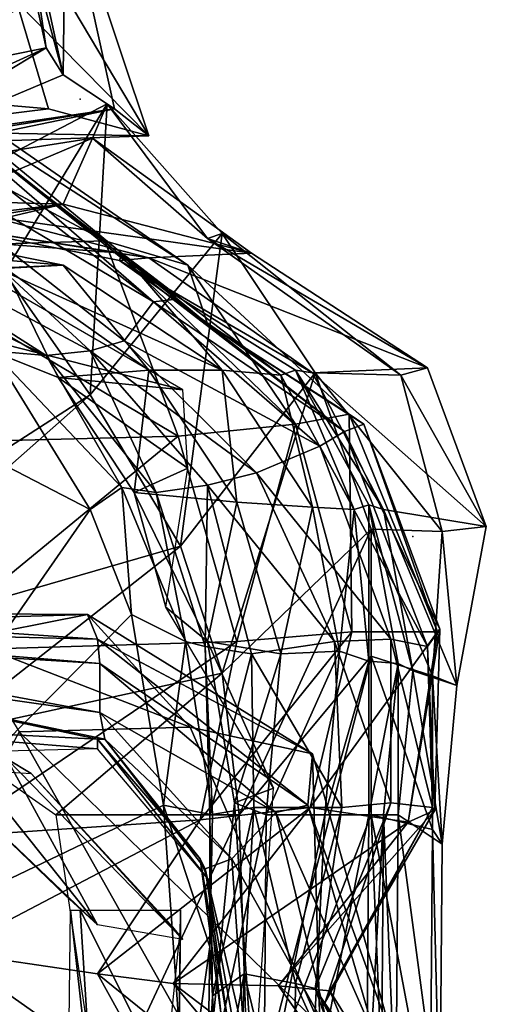
# Model space of a CAD drawing. Units: millimetres. Extents: x -2462.8 to -2460.19, y -12619.81 to -12617.73.
# Drawn here: x -2460.51 to -2460.19, y -12618.78 to -12618.11 of the extents above; entities that cross this region are included whole.
import ezdxf

# ---------------------------------------------------------------- set-up
doc = ezdxf.new("R2010")
doc.units = ezdxf.units.MM
doc.header["$LTSCALE"] = 10
doc.header["$MEASUREMENT"] = 0
doc.layers.get('0').update_dxf_attribs({"linetype": 'CONTINUOUS'})

msp = doc.modelspace()

# ---------------------------------------------------------------- linework, layer by layer
for p in [(-2460.46877, -12618.16462, 0.01833), (-2460.24211, -12618.46296, -1.44667)]:
    msp.add_point(p)
at = {"color": 6}
for points in [[(-2460.52044, -12617.99962, -0.66167), (-2460.51044, -12618.00962, -0.49833), (-2460.48044, -12618.14796, -0.51667)], [(-2460.48044, -12618.14796, -0.51667), (-2460.49211, -12618.12962, -0.68833), (-2460.52044, -12617.99962, -0.66167)], [(-2460.49711, -12618.09462, -0.82), (-2460.52044, -12617.99962, -0.66167), (-2460.49211, -12618.12962, -0.68833)], [(-2460.47877, -12618.01962, -0.23667), (-2460.48044, -12618.14796, -0.51667), (-2460.51044, -12618.00962, -0.49833)], [(-2460.47877, -12618.01962, -0.23667), (-2460.50211, -12618.05462, -0.02), (-2460.42211, -12618.18962, -0.035)], [(-2460.48044, -12618.14796, -0.51667), (-2460.47877, -12618.01962, -0.23667), (-2460.44544, -12618.17129, -0.22667)], [(-2460.42211, -12618.18962, -0.035), (-2460.44544, -12618.17129, -0.22667), (-2460.47877, -12618.01962, -0.23667)], [(-2460.51377, -12618.05629, -1.08833), (-2460.48377, -12618.08296, -0.94), (-2460.60711, -12618.15462, -0.87667)], [(-2460.57044, -12618.05462, -0.755), (-2460.57877, -12618.13629, -0.80333), (-2460.47711, -12618.08462, -0.81667)], [(-2460.51211, -12618.09796, 0.075), (-2460.42211, -12618.18962, -0.035), (-2460.50211, -12618.05462, -0.02)], [(-2460.47711, -12618.08462, -0.81667), (-2460.60711, -12618.15462, -0.87667), (-2460.48377, -12618.08296, -0.94)], [(-2460.60711, -12618.15462, -0.87667), (-2460.47711, -12618.08462, -0.81667), (-2460.57877, -12618.13629, -0.80333)], [(-2460.49211, -12618.12962, -0.68833), (-2460.64877, -12618.16129, -0.91333), (-2460.49711, -12618.09462, -0.82)], [(-2460.42211, -12618.18962, -0.035), (-2460.51211, -12618.09796, 0.075), (-2460.49044, -12618.17129, 0.08833)], [(-2460.64877, -12618.16129, -0.91333), (-2460.49211, -12618.12962, -0.68833), (-2460.62377, -12618.18962, -0.69333)], [(-2460.62211, -12618.20796, -0.52), (-2460.62377, -12618.18962, -0.69333), (-2460.49211, -12618.12962, -0.68833)], [(-2460.49211, -12618.12962, -0.68833), (-2460.48044, -12618.14796, -0.51667), (-2460.62211, -12618.20796, -0.52)], [(-2460.44544, -12618.17129, -0.22667), (-2460.62211, -12618.20796, -0.52), (-2460.48044, -12618.14796, -0.51667)], [(-2460.60544, -12618.16129, 0.14667), (-2460.61211, -12618.18629, 0.065), (-2460.49044, -12618.17129, 0.08833)], [(-2460.62211, -12618.20796, -0.52), (-2460.44544, -12618.17129, -0.22667), (-2460.60711, -12618.19796, -0.23333)], [(-2460.61544, -12618.19629, -0.04667), (-2460.60711, -12618.19796, -0.23333), (-2460.44544, -12618.17129, -0.22667)], [(-2460.42211, -12618.18962, -0.035), (-2460.49044, -12618.17129, 0.08833), (-2460.61211, -12618.18629, 0.065)], [(-2460.61211, -12618.18629, 0.065), (-2460.61544, -12618.19629, -0.04667), (-2460.42211, -12618.18962, -0.035)]]:
    msp.add_3dface(points, dxfattribs=at)
for points in [[(-2460.60544, -12618.16129, 0.14667), (-2460.49044, -12618.17129, 0.08833), (-2460.51211, -12618.09796, 0.075)], [(-2460.61711, -12618.13129, -1.34), (-2460.38211, -12618.31796, -1.415), (-2460.61877, -12618.12296, -1.425)], [(-2460.39544, -12618.27796, -1.47167), (-2460.61877, -12618.12296, -1.425), (-2460.38211, -12618.31796, -1.415)], [(-2460.61877, -12618.12296, -1.425), (-2460.39544, -12618.27796, -1.47167), (-2460.61211, -12618.13796, -1.49)], [(-2460.61711, -12618.13129, -1.34), (-2460.62711, -12618.14129, -1.275), (-2460.41877, -12618.30296, -1.28167)], [(-2460.41877, -12618.30296, -1.28167), (-2460.40544, -12618.30129, -1.33833), (-2460.61711, -12618.13129, -1.34)], [(-2460.38211, -12618.31796, -1.415), (-2460.61711, -12618.13129, -1.34), (-2460.40544, -12618.30129, -1.33833)], [(-2460.64044, -12618.17129, -1.17), (-2460.41877, -12618.30296, -1.28167), (-2460.62711, -12618.14129, -1.275)], [(-2460.61211, -12618.13796, -1.49), (-2460.45211, -12618.26129, -1.54), (-2460.61377, -12618.17462, -1.54167)], [(-2460.45211, -12618.26129, -1.54), (-2460.61211, -12618.13796, -1.49), (-2460.39544, -12618.27796, -1.47167)], [(-2460.64044, -12618.17129, -1.17), (-2460.67711, -12618.22129, -1.05), (-2460.46211, -12618.33629, -1.07667)], [(-2460.52044, -12618.28296, 0.18), (-2460.45044, -12618.16796, 0.01), (-2460.64544, -12618.26962, -0.005)], [(-2460.46044, -12618.19129, -0.15167), (-2460.64544, -12618.26962, -0.005), (-2460.45044, -12618.16796, 0.01)], [(-2460.46211, -12618.33629, -1.07667), (-2460.43877, -12618.32962, -1.18833), (-2460.64044, -12618.17129, -1.17)], [(-2460.41877, -12618.30296, -1.28167), (-2460.64044, -12618.17129, -1.17), (-2460.43877, -12618.32962, -1.18833)], [(-2460.44544, -12618.17129, -0.22667), (-2460.42211, -12618.18962, -0.035), (-2460.61544, -12618.19629, -0.04667)], [(-2460.45044, -12618.16796, 0.01), (-2460.52044, -12618.28296, 0.18), (-2460.46211, -12618.36629, 0.18667)], [(-2460.46211, -12618.36629, 0.18667), (-2460.37211, -12618.25629, 0.00167), (-2460.45044, -12618.16796, 0.01)], [(-2460.45044, -12618.16796, 0.01), (-2460.38211, -12618.25962, -0.145), (-2460.46044, -12618.19129, -0.15167)], [(-2460.38211, -12618.25962, -0.145), (-2460.45044, -12618.16796, 0.01), (-2460.37211, -12618.25629, 0.00167)], [(-2460.61877, -12618.26629, -1.60167), (-2460.61377, -12618.17462, -1.54167), (-2460.45211, -12618.26129, -1.54)], [(-2460.64544, -12618.26962, -0.005), (-2460.46044, -12618.19129, -0.15167), (-2460.70544, -12618.22962, -0.15833)], [(-2460.48044, -12618.23629, -0.26167), (-2460.70544, -12618.22962, -0.15833), (-2460.46044, -12618.19129, -0.15167)], [(-2460.46044, -12618.19129, -0.15167), (-2460.35211, -12618.26962, -0.265), (-2460.48044, -12618.23629, -0.26167)], [(-2460.35211, -12618.26962, -0.265), (-2460.46044, -12618.19129, -0.15167), (-2460.38211, -12618.25962, -0.145)], [(-2460.67711, -12618.22129, -1.05), (-2460.66711, -12618.25462, -0.99333), (-2460.49211, -12618.33962, -1.00333)], [(-2460.49211, -12618.33962, -1.00333), (-2460.46211, -12618.33629, -1.07667), (-2460.67711, -12618.22129, -1.05)], [(-2460.70544, -12618.22962, -0.15833), (-2460.48044, -12618.23629, -0.26167), (-2460.68711, -12618.26129, -0.24)], [(-2460.68544, -12618.28462, -0.43167), (-2460.68711, -12618.26129, -0.24), (-2460.48044, -12618.23629, -0.26167)], [(-2460.48044, -12618.23629, -0.26167), (-2460.53044, -12618.24462, -0.44667), (-2460.68544, -12618.28462, -0.43167)], [(-2460.53044, -12618.24462, -0.44667), (-2460.48044, -12618.23629, -0.26167), (-2460.35211, -12618.26962, -0.265)], [(-2460.57544, -12618.31796, -0.79667), (-2460.39877, -12618.36296, -1.02667), (-2460.60877, -12618.24129, -1.05167)], [(-2460.56044, -12618.25129, -0.49167), (-2460.53044, -12618.24462, -0.44667), (-2460.42211, -12618.27296, -0.455)], [(-2460.35211, -12618.26962, -0.265), (-2460.42211, -12618.27296, -0.455), (-2460.53044, -12618.24462, -0.44667)], [(-2460.56044, -12618.25129, -0.49167), (-2460.44044, -12618.26962, -0.52667), (-2460.57044, -12618.25962, -0.53167)], [(-2460.42211, -12618.27296, -0.455), (-2460.44211, -12618.27462, -0.49833), (-2460.56044, -12618.25129, -0.49167)], [(-2460.44044, -12618.26962, -0.52667), (-2460.56044, -12618.25129, -0.49167), (-2460.44211, -12618.27462, -0.49833)], [(-2460.52877, -12618.33629, -0.94), (-2460.49211, -12618.33962, -1.00333), (-2460.66711, -12618.25462, -0.99333)], [(-2460.37211, -12618.25629, 0.00167), (-2460.46211, -12618.36629, 0.18667), (-2460.40044, -12618.46962, 0.195)], [(-2460.40044, -12618.46962, 0.195), (-2460.30877, -12618.35129, 0.00167), (-2460.37211, -12618.25629, 0.00167)], [(-2460.37211, -12618.25629, 0.00167), (-2460.25044, -12618.35296, -0.10333), (-2460.38211, -12618.25962, -0.145)], [(-2460.25044, -12618.35296, -0.10333), (-2460.37211, -12618.25629, 0.00167), (-2460.30877, -12618.35129, 0.00167)], [(-2460.48044, -12618.27796, -0.60667), (-2460.69544, -12618.28962, -0.54167), (-2460.57044, -12618.25962, -0.53167)], [(-2460.45211, -12618.26129, -1.54), (-2460.40211, -12618.39462, -1.61333), (-2460.61877, -12618.26629, -1.60167)], [(-2460.37211, -12618.34962, -0.61833), (-2460.57044, -12618.25962, -0.53167), (-2460.44044, -12618.26962, -0.52667)], [(-2460.57044, -12618.25962, -0.53167), (-2460.37211, -12618.34962, -0.61833), (-2460.48044, -12618.27796, -0.60667)], [(-2460.39544, -12618.27796, -1.47167), (-2460.32211, -12618.38629, -1.54667), (-2460.45211, -12618.26129, -1.54)], [(-2460.40211, -12618.39462, -1.61333), (-2460.45211, -12618.26129, -1.54), (-2460.32211, -12618.38629, -1.54667)], [(-2460.23211, -12618.34796, -0.24), (-2460.38211, -12618.25962, -0.145), (-2460.25044, -12618.35296, -0.10333)], [(-2460.38211, -12618.25962, -0.145), (-2460.23211, -12618.34796, -0.24), (-2460.35211, -12618.26962, -0.265)], [(-2460.69544, -12618.28962, -0.54167), (-2460.48044, -12618.27796, -0.60667), (-2460.59544, -12618.26796, -0.61667)], [(-2460.59711, -12618.39962, -1.64167), (-2460.61877, -12618.26629, -1.60167), (-2460.40211, -12618.39462, -1.61333)], [(-2460.52044, -12618.27962, -0.68), (-2460.59544, -12618.26796, -0.61667), (-2460.48044, -12618.27796, -0.60667)], [(-2460.44211, -12618.27462, -0.49833), (-2460.33211, -12618.35296, -0.54333), (-2460.44044, -12618.26962, -0.52667)], [(-2460.37211, -12618.34962, -0.61833), (-2460.44044, -12618.26962, -0.52667), (-2460.33211, -12618.35296, -0.54333)], [(-2460.42211, -12618.27296, -0.455), (-2460.35211, -12618.26962, -0.265), (-2460.23211, -12618.34796, -0.24)], [(-2460.48044, -12618.27796, -0.60667), (-2460.42211, -12618.34962, -0.71333), (-2460.52044, -12618.27962, -0.68)], [(-2460.42211, -12618.34962, -0.71333), (-2460.48044, -12618.27796, -0.60667), (-2460.37211, -12618.34962, -0.61833)], [(-2460.44211, -12618.27462, -0.49833), (-2460.42211, -12618.27296, -0.455), (-2460.31044, -12618.35129, -0.465)], [(-2460.31044, -12618.35129, -0.465), (-2460.32211, -12618.34962, -0.49833), (-2460.44211, -12618.27462, -0.49833)], [(-2460.33211, -12618.35296, -0.54333), (-2460.44211, -12618.27462, -0.49833), (-2460.32211, -12618.34962, -0.49833)], [(-2460.23211, -12618.34796, -0.24), (-2460.31044, -12618.35129, -0.465), (-2460.42211, -12618.27296, -0.455)], [(-2460.38211, -12618.31796, -1.415), (-2460.28544, -12618.37962, -1.46833), (-2460.39544, -12618.27796, -1.47167)], [(-2460.32211, -12618.38629, -1.54667), (-2460.39544, -12618.27796, -1.47167), (-2460.28544, -12618.37962, -1.46833)], [(-2460.64544, -12618.48462, 0.285), (-2460.46211, -12618.36629, 0.18667), (-2460.52044, -12618.28296, 0.18)], [(-2460.52044, -12618.27962, -0.68), (-2460.48377, -12618.35462, -0.81667), (-2460.57544, -12618.31796, -0.79667)], [(-2460.48377, -12618.35462, -0.81667), (-2460.52044, -12618.27962, -0.68), (-2460.42211, -12618.34962, -0.71333)], [(-2460.43877, -12618.32962, -1.18833), (-2460.30544, -12618.40129, -1.27667), (-2460.41877, -12618.30296, -1.28167)], [(-2460.41877, -12618.30296, -1.28167), (-2460.28877, -12618.39129, -1.34167), (-2460.40544, -12618.30129, -1.33833)], [(-2460.28877, -12618.39129, -1.34167), (-2460.41877, -12618.30296, -1.28167), (-2460.30544, -12618.40129, -1.27667)], [(-2460.38211, -12618.31796, -1.415), (-2460.40544, -12618.30129, -1.33833), (-2460.28877, -12618.39129, -1.34167)], [(-2460.39877, -12618.36296, -1.02667), (-2460.57544, -12618.31796, -0.79667), (-2460.48377, -12618.35462, -0.81667)], [(-2460.28877, -12618.39129, -1.34167), (-2460.27544, -12618.38629, -1.42333), (-2460.38211, -12618.31796, -1.415)], [(-2460.28544, -12618.37962, -1.46833), (-2460.38211, -12618.31796, -1.415), (-2460.27544, -12618.38629, -1.42333)], [(-2460.46211, -12618.33629, -1.07667), (-2460.34877, -12618.41962, -1.18833), (-2460.43877, -12618.32962, -1.18833)], [(-2460.30544, -12618.40129, -1.27667), (-2460.43877, -12618.32962, -1.18833), (-2460.34877, -12618.41962, -1.18833)], [(-2460.52877, -12618.33629, -0.94), (-2460.60044, -12618.37296, -0.835), (-2460.46211, -12618.44462, -0.85167)], [(-2460.46211, -12618.44462, -0.85167), (-2460.44044, -12618.42962, -0.92667), (-2460.52877, -12618.33629, -0.94)], [(-2460.49211, -12618.33962, -1.00333), (-2460.52877, -12618.33629, -0.94), (-2460.44044, -12618.42962, -0.92667)], [(-2460.46211, -12618.33629, -1.07667), (-2460.49211, -12618.33962, -1.00333), (-2460.41711, -12618.43296, -1.00833)], [(-2460.41711, -12618.43296, -1.00833), (-2460.38211, -12618.42796, -1.075), (-2460.46211, -12618.33629, -1.07667)], [(-2460.34877, -12618.41962, -1.18833), (-2460.46211, -12618.33629, -1.07667), (-2460.38211, -12618.42796, -1.075)], [(-2460.44044, -12618.42962, -0.92667), (-2460.41711, -12618.43296, -1.00833), (-2460.49211, -12618.33962, -1.00333)], [(-2460.42211, -12618.34962, -0.71333), (-2460.43211, -12618.43296, -0.835), (-2460.48377, -12618.35462, -0.81667)], [(-2460.43211, -12618.43296, -0.835), (-2460.42211, -12618.34962, -0.71333), (-2460.36211, -12618.43962, -0.73)], [(-2460.37211, -12618.34962, -0.61833), (-2460.36211, -12618.43962, -0.73), (-2460.42211, -12618.34962, -0.71333)], [(-2460.30877, -12618.35129, 0.00167), (-2460.40044, -12618.46962, 0.195), (-2460.37211, -12618.55629, 0.195)], [(-2460.33211, -12618.35296, -0.54333), (-2460.31044, -12618.44296, -0.63333), (-2460.37211, -12618.34962, -0.61833)], [(-2460.36211, -12618.43962, -0.73), (-2460.37211, -12618.34962, -0.61833), (-2460.31044, -12618.44296, -0.63333)], [(-2460.37211, -12618.55629, 0.195), (-2460.27044, -12618.45796, 0.01), (-2460.30877, -12618.35129, 0.00167)], [(-2460.32211, -12618.34962, -0.49833), (-2460.28211, -12618.44462, -0.555), (-2460.33211, -12618.35296, -0.54333)], [(-2460.32211, -12618.34962, -0.49833), (-2460.31044, -12618.35129, -0.465), (-2460.26211, -12618.44462, -0.47667)], [(-2460.26211, -12618.44462, -0.47667), (-2460.27211, -12618.44129, -0.51), (-2460.32211, -12618.34962, -0.49833)], [(-2460.28211, -12618.44462, -0.555), (-2460.32211, -12618.34962, -0.49833), (-2460.27211, -12618.44129, -0.51)], [(-2460.31044, -12618.35129, -0.465), (-2460.23211, -12618.34796, -0.24), (-2460.19211, -12618.45629, -0.23)], [(-2460.19211, -12618.45629, -0.23), (-2460.26211, -12618.44462, -0.47667), (-2460.31044, -12618.35129, -0.465)], [(-2460.22211, -12618.45962, -0.095), (-2460.30877, -12618.35129, 0.00167), (-2460.27044, -12618.45796, 0.01)], [(-2460.30877, -12618.35129, 0.00167), (-2460.22211, -12618.45962, -0.095), (-2460.25044, -12618.35296, -0.10333)], [(-2460.25044, -12618.35296, -0.10333), (-2460.19211, -12618.45629, -0.23), (-2460.23211, -12618.34796, -0.24)], [(-2460.39544, -12618.41629, -1.01167), (-2460.48377, -12618.35462, -0.81667), (-2460.43211, -12618.43296, -0.835)], [(-2460.48377, -12618.35462, -0.81667), (-2460.39544, -12618.41629, -1.01167), (-2460.39877, -12618.36296, -1.02667)], [(-2460.31044, -12618.44296, -0.63333), (-2460.33211, -12618.35296, -0.54333), (-2460.28211, -12618.44462, -0.555)], [(-2460.19211, -12618.45629, -0.23), (-2460.25044, -12618.35296, -0.10333), (-2460.22211, -12618.45962, -0.095)], [(-2460.69711, -12618.78296, -0.83), (-2460.46211, -12618.44462, -0.85167), (-2460.60044, -12618.37296, -0.835)], [(-2460.46211, -12618.36629, 0.18667), (-2460.64544, -12618.48462, 0.285), (-2460.66544, -12618.54629, 0.315)], [(-2460.66544, -12618.54629, 0.315), (-2460.40044, -12618.46962, 0.195), (-2460.46211, -12618.36629, 0.18667)], [(-2460.28544, -12618.37962, -1.46833), (-2460.28377, -12618.52796, -1.56167), (-2460.32211, -12618.38629, -1.54667)], [(-2460.27544, -12618.38629, -1.42333), (-2460.22544, -12618.52796, -1.48), (-2460.28544, -12618.37962, -1.46833)], [(-2460.28377, -12618.52796, -1.56167), (-2460.28544, -12618.37962, -1.46833), (-2460.22544, -12618.52796, -1.48)], [(-2460.32211, -12618.38629, -1.54667), (-2460.36211, -12618.53462, -1.61), (-2460.40211, -12618.39462, -1.61333)], [(-2460.36211, -12618.53462, -1.61), (-2460.32211, -12618.38629, -1.54667), (-2460.28377, -12618.52796, -1.56167)], [(-2460.28877, -12618.39129, -1.34167), (-2460.22377, -12618.52629, -1.42), (-2460.27544, -12618.38629, -1.42333)], [(-2460.22544, -12618.52796, -1.48), (-2460.27544, -12618.38629, -1.42333), (-2460.22377, -12618.52629, -1.42)], [(-2460.30544, -12618.40129, -1.27667), (-2460.23211, -12618.53796, -1.34333), (-2460.28877, -12618.39129, -1.34167)], [(-2460.22377, -12618.52629, -1.42), (-2460.28877, -12618.39129, -1.34167), (-2460.23211, -12618.53796, -1.34333)], [(-2460.40211, -12618.39462, -1.61333), (-2460.58044, -12618.54129, -1.645), (-2460.59711, -12618.39962, -1.64167)], [(-2460.58044, -12618.54129, -1.645), (-2460.40211, -12618.39462, -1.61333), (-2460.36211, -12618.53462, -1.61)], [(-2460.34877, -12618.41962, -1.18833), (-2460.25711, -12618.53296, -1.28), (-2460.30544, -12618.40129, -1.27667)], [(-2460.23211, -12618.53796, -1.34333), (-2460.30544, -12618.40129, -1.27667), (-2460.25711, -12618.53296, -1.28)], [(-2460.43211, -12618.43296, -0.835), (-2460.41044, -12618.51129, -1.01833), (-2460.39544, -12618.41629, -1.01167)], [(-2460.38211, -12618.42796, -1.075), (-2460.29544, -12618.53462, -1.18833), (-2460.34877, -12618.41962, -1.18833)], [(-2460.25711, -12618.53296, -1.28), (-2460.34877, -12618.41962, -1.18833), (-2460.29544, -12618.53462, -1.18833)], [(-2460.44044, -12618.42962, -0.92667), (-2460.46211, -12618.44462, -0.85167), (-2460.43377, -12618.51629, -0.85167)], [(-2460.43377, -12618.51629, -0.85167), (-2460.39711, -12618.53462, -0.92667), (-2460.44044, -12618.42962, -0.92667)], [(-2460.41711, -12618.43296, -1.00833), (-2460.44044, -12618.42962, -0.92667), (-2460.39711, -12618.53462, -0.92667)], [(-2460.36211, -12618.43962, -0.73), (-2460.38211, -12618.53462, -0.85167), (-2460.43211, -12618.43296, -0.835)], [(-2460.41044, -12618.51129, -1.01833), (-2460.43211, -12618.43296, -0.835), (-2460.38211, -12618.53462, -0.85167)], [(-2460.38211, -12618.42796, -1.075), (-2460.41711, -12618.43296, -1.00833), (-2460.38377, -12618.53796, -1.00667)], [(-2460.39711, -12618.53462, -0.92667), (-2460.38377, -12618.53796, -1.00667), (-2460.41711, -12618.43296, -1.00833)], [(-2460.38377, -12618.53796, -1.00667), (-2460.35211, -12618.54296, -1.07667), (-2460.38211, -12618.42796, -1.075)], [(-2460.29544, -12618.53462, -1.18833), (-2460.38211, -12618.42796, -1.075), (-2460.35211, -12618.54296, -1.07667)], [(-2460.38211, -12618.53462, -0.85167), (-2460.36211, -12618.43962, -0.73), (-2460.33211, -12618.54296, -0.73667)], [(-2460.31044, -12618.44296, -0.63333), (-2460.33211, -12618.54296, -0.73667), (-2460.36211, -12618.43962, -0.73)], [(-2460.69711, -12618.78296, -0.83), (-2460.43377, -12618.51629, -0.85167), (-2460.46211, -12618.44462, -0.85167)], [(-2460.33211, -12618.54296, -0.73667), (-2460.31044, -12618.44296, -0.63333), (-2460.29211, -12618.54129, -0.64833)], [(-2460.28211, -12618.44462, -0.555), (-2460.29211, -12618.54129, -0.64833), (-2460.31044, -12618.44296, -0.63333)], [(-2460.29211, -12618.54129, -0.64833), (-2460.28211, -12618.44462, -0.555), (-2460.27211, -12618.54796, -0.565)], [(-2460.27211, -12618.44129, -0.51), (-2460.27211, -12618.54796, -0.565), (-2460.28211, -12618.44462, -0.555)], [(-2460.27211, -12618.44129, -0.51), (-2460.26211, -12618.44462, -0.47667), (-2460.24211, -12618.55462, -0.48667)], [(-2460.24211, -12618.55462, -0.48667), (-2460.25211, -12618.54962, -0.52667), (-2460.27211, -12618.44129, -0.51)], [(-2460.27211, -12618.54796, -0.565), (-2460.27211, -12618.44129, -0.51), (-2460.25211, -12618.54962, -0.52667)], [(-2460.26211, -12618.44462, -0.47667), (-2460.19211, -12618.45629, -0.23), (-2460.21211, -12618.56462, -0.23)], [(-2460.21211, -12618.56462, -0.23), (-2460.24211, -12618.55462, -0.48667), (-2460.26211, -12618.44462, -0.47667)], [(-2460.27044, -12618.45796, 0.01), (-2460.37211, -12618.55629, 0.195), (-2460.36044, -12618.65296, 0.18667)], [(-2460.36044, -12618.65296, 0.18667), (-2460.27044, -12618.54462, 0.01), (-2460.27044, -12618.45796, 0.01)], [(-2460.22877, -12618.55796, -0.10333), (-2460.27044, -12618.45796, 0.01), (-2460.27044, -12618.54462, 0.01)], [(-2460.27044, -12618.45796, 0.01), (-2460.22877, -12618.55796, -0.10333), (-2460.22211, -12618.45962, -0.095)], [(-2460.21211, -12618.56462, -0.23), (-2460.22211, -12618.45962, -0.095), (-2460.22877, -12618.55796, -0.10333)], [(-2460.22211, -12618.45962, -0.095), (-2460.21211, -12618.56462, -0.23), (-2460.19211, -12618.45629, -0.23)], [(-2460.40044, -12618.46962, 0.195), (-2460.66544, -12618.54629, 0.315), (-2460.56377, -12618.59796, 0.345)], [(-2460.56377, -12618.59796, 0.345), (-2460.37211, -12618.55629, 0.195), (-2460.40044, -12618.46962, 0.195)], [(-2460.38211, -12618.53462, -0.85167), (-2460.33711, -12618.63462, -1.005), (-2460.41044, -12618.51129, -1.01833)], [(-2460.73711, -12618.52629, 0.71667), (-2460.72877, -12618.51462, 0.78833), (-2460.45711, -12618.53296, 0.78167)], [(-2460.46377, -12618.51629, 0.90667), (-2460.45711, -12618.53296, 0.78167), (-2460.72877, -12618.51462, 0.78833)], [(-2460.72877, -12618.51462, 0.78833), (-2460.69544, -12618.52296, 0.91), (-2460.46377, -12618.51629, 0.90667)], [(-2460.69711, -12618.78296, -0.83), (-2460.41211, -12618.64629, -0.86333), (-2460.43377, -12618.51629, -0.85167)], [(-2460.54877, -12618.53296, 1.00667), (-2460.46377, -12618.51629, 0.90667), (-2460.69544, -12618.52296, 0.91)], [(-2460.46377, -12618.51629, 0.90667), (-2460.54877, -12618.53296, 1.00667), (-2460.39377, -12618.59296, 1.03167)], [(-2460.45711, -12618.53296, 0.78167), (-2460.46377, -12618.51629, 0.90667), (-2460.31044, -12618.61129, 0.92667)], [(-2460.39377, -12618.59296, 1.03167), (-2460.31044, -12618.61129, 0.92667), (-2460.46377, -12618.51629, 0.90667)], [(-2460.39711, -12618.53462, -0.92667), (-2460.43377, -12618.51629, -0.85167), (-2460.41211, -12618.64629, -0.86333)], [(-2460.72544, -12618.53296, 0.65), (-2460.73711, -12618.52629, 0.71667), (-2460.45544, -12618.54962, 0.71667)], [(-2460.45711, -12618.53296, 0.78167), (-2460.45544, -12618.54962, 0.71667), (-2460.73711, -12618.52629, 0.71667)], [(-2460.24544, -12618.65796, -1.48), (-2460.22377, -12618.52629, -1.42), (-2460.22711, -12618.64962, -1.42667)], [(-2460.22377, -12618.52629, -1.42), (-2460.24544, -12618.65796, -1.48), (-2460.22544, -12618.52796, -1.48)], [(-2460.23211, -12618.53796, -1.34333), (-2460.22711, -12618.64962, -1.42667), (-2460.22377, -12618.52629, -1.42)], [(-2460.71544, -12618.54629, 0.59167), (-2460.72544, -12618.53296, 0.65), (-2460.45544, -12618.58296, 0.655)], [(-2460.45544, -12618.54962, 0.71667), (-2460.45544, -12618.58296, 0.655), (-2460.72544, -12618.53296, 0.65)], [(-2460.51044, -12618.59629, 1.08), (-2460.39377, -12618.59296, 1.03167), (-2460.54877, -12618.53296, 1.00667)], [(-2460.45544, -12618.54962, 0.71667), (-2460.45711, -12618.53296, 0.78167), (-2460.31377, -12618.64629, 0.78167)], [(-2460.31044, -12618.61129, 0.92667), (-2460.31377, -12618.64629, 0.78167), (-2460.45711, -12618.53296, 0.78167)], [(-2460.38711, -12618.65629, -1.59), (-2460.28377, -12618.52796, -1.56167), (-2460.31211, -12618.64796, -1.56)], [(-2460.28377, -12618.52796, -1.56167), (-2460.38711, -12618.65629, -1.59), (-2460.36211, -12618.53462, -1.61)], [(-2460.31211, -12618.64796, -1.56), (-2460.22544, -12618.52796, -1.48), (-2460.24544, -12618.65796, -1.48)], [(-2460.22544, -12618.52796, -1.48), (-2460.31211, -12618.64796, -1.56), (-2460.28377, -12618.52796, -1.56167)], [(-2460.29544, -12618.53462, -1.18833), (-2460.25711, -12618.64462, -1.28167), (-2460.25711, -12618.53296, -1.28)], [(-2460.22877, -12618.64796, -1.34333), (-2460.25711, -12618.53296, -1.28), (-2460.25711, -12618.64462, -1.28167)], [(-2460.25711, -12618.53296, -1.28), (-2460.22877, -12618.64796, -1.34333), (-2460.23211, -12618.53796, -1.34333)], [(-2460.36211, -12618.53462, -1.61), (-2460.55877, -12618.66796, -1.62667), (-2460.58044, -12618.54129, -1.645)], [(-2460.55877, -12618.66796, -1.62667), (-2460.36211, -12618.53462, -1.61), (-2460.38711, -12618.65629, -1.59)], [(-2460.41211, -12618.64629, -0.86333), (-2460.37877, -12618.65296, -0.93167), (-2460.39711, -12618.53462, -0.92667)], [(-2460.38377, -12618.53796, -1.00667), (-2460.39711, -12618.53462, -0.92667), (-2460.37877, -12618.65296, -0.93167)], [(-2460.37877, -12618.65296, -0.93167), (-2460.38044, -12618.65296, -1.00667), (-2460.38377, -12618.53796, -1.00667)], [(-2460.35211, -12618.54296, -1.07667), (-2460.38377, -12618.53796, -1.00667), (-2460.38044, -12618.65296, -1.00667)], [(-2460.33211, -12618.54296, -0.73667), (-2460.36377, -12618.64462, -0.85667), (-2460.38211, -12618.53462, -0.85167)], [(-2460.33711, -12618.63462, -1.005), (-2460.38211, -12618.53462, -0.85167), (-2460.36377, -12618.64462, -0.85667)], [(-2460.35211, -12618.54296, -1.07667), (-2460.29044, -12618.64796, -1.18667), (-2460.29544, -12618.53462, -1.18833)], [(-2460.25711, -12618.64462, -1.28167), (-2460.29544, -12618.53462, -1.18833), (-2460.29044, -12618.64796, -1.18667)], [(-2460.22711, -12618.64962, -1.42667), (-2460.23211, -12618.53796, -1.34333), (-2460.22877, -12618.64796, -1.34333)], [(-2460.71544, -12618.54629, 0.59167), (-2460.45711, -12618.60129, 0.595), (-2460.68211, -12618.58962, 0.55333)], [(-2460.45711, -12618.60129, 0.595), (-2460.71544, -12618.54629, 0.59167), (-2460.45211, -12618.60129, 0.61667)], [(-2460.45544, -12618.58296, 0.655), (-2460.45211, -12618.60129, 0.61667), (-2460.71544, -12618.54629, 0.59167)], [(-2460.38044, -12618.65296, -1.00667), (-2460.35044, -12618.64796, -1.08), (-2460.35211, -12618.54296, -1.07667)], [(-2460.36377, -12618.64462, -0.85667), (-2460.33211, -12618.54296, -0.73667), (-2460.34211, -12618.65296, -0.73833)], [(-2460.27044, -12618.54462, 0.01), (-2460.36044, -12618.65296, 0.18667), (-2460.35377, -12618.86629, 0.18667)], [(-2460.35377, -12618.86629, 0.18667), (-2460.27044, -12618.65296, 0.01), (-2460.27044, -12618.54462, 0.01)], [(-2460.29044, -12618.64796, -1.18667), (-2460.35211, -12618.54296, -1.07667), (-2460.35044, -12618.64796, -1.08)], [(-2460.34211, -12618.65296, -0.73833), (-2460.29211, -12618.54129, -0.64833), (-2460.30211, -12618.65296, -0.65167)], [(-2460.29211, -12618.54129, -0.64833), (-2460.34211, -12618.65296, -0.73833), (-2460.33211, -12618.54296, -0.73667)], [(-2460.27211, -12618.54796, -0.565), (-2460.30211, -12618.65296, -0.65167), (-2460.29211, -12618.54129, -0.64833)], [(-2460.22877, -12618.66296, -0.11), (-2460.27044, -12618.54462, 0.01), (-2460.27044, -12618.65296, 0.01)], [(-2460.27044, -12618.54462, 0.01), (-2460.22877, -12618.66296, -0.11), (-2460.22877, -12618.55796, -0.10333)], [(-2460.45544, -12618.58296, 0.655), (-2460.45544, -12618.54962, 0.71667), (-2460.33544, -12618.65129, 0.72333)], [(-2460.31377, -12618.64629, 0.78167), (-2460.33544, -12618.65129, 0.72333), (-2460.45544, -12618.54962, 0.71667)], [(-2460.30211, -12618.65296, -0.65167), (-2460.27211, -12618.54796, -0.565), (-2460.27211, -12618.65296, -0.57167)], [(-2460.25211, -12618.54962, -0.52667), (-2460.27211, -12618.65296, -0.57167), (-2460.27211, -12618.54796, -0.565)], [(-2460.27211, -12618.65296, -0.57167), (-2460.25211, -12618.54962, -0.52667), (-2460.26211, -12618.65296, -0.53)], [(-2460.25211, -12618.65296, -0.48667), (-2460.26211, -12618.65296, -0.53), (-2460.25211, -12618.54962, -0.52667)], [(-2460.25211, -12618.54962, -0.52667), (-2460.24211, -12618.55462, -0.48667), (-2460.25211, -12618.65296, -0.48667)], [(-2460.37211, -12618.55629, 0.195), (-2460.56377, -12618.59796, 0.345), (-2460.48544, -12618.65296, 0.36667)], [(-2460.48544, -12618.65296, 0.36667), (-2460.36044, -12618.65296, 0.18667), (-2460.37211, -12618.55629, 0.195)], [(-2460.22211, -12618.67296, -0.24167), (-2460.25211, -12618.65296, -0.48667), (-2460.24211, -12618.55462, -0.48667)], [(-2460.24211, -12618.55462, -0.48667), (-2460.21211, -12618.56462, -0.23), (-2460.22211, -12618.67296, -0.24167)], [(-2460.22211, -12618.67296, -0.24167), (-2460.22877, -12618.55796, -0.10333), (-2460.22877, -12618.66296, -0.11)], [(-2460.22877, -12618.55796, -0.10333), (-2460.22211, -12618.67296, -0.24167), (-2460.21211, -12618.56462, -0.23)], [(-2460.45211, -12618.60129, 0.61667), (-2460.45544, -12618.58296, 0.655), (-2460.36544, -12618.68296, 0.65833)], [(-2460.33544, -12618.65129, 0.72333), (-2460.36544, -12618.68296, 0.65833), (-2460.45544, -12618.58296, 0.655)], [(-2460.68211, -12618.58962, 0.55333), (-2460.45711, -12618.60796, 0.56333), (-2460.65544, -12618.61296, 0.53167)], [(-2460.45711, -12618.60796, 0.56333), (-2460.68211, -12618.58962, 0.55333), (-2460.45711, -12618.60129, 0.595)], [(-2460.51044, -12618.59629, 1.08), (-2460.30544, -12618.79629, 1.04), (-2460.39377, -12618.59296, 1.03167)], [(-2460.31044, -12618.61129, 0.92667), (-2460.39377, -12618.59296, 1.03167), (-2460.30544, -12618.79629, 1.04)], [(-2460.62377, -12618.80629, 1.14333), (-2460.39877, -12618.79462, 1.10667), (-2460.51044, -12618.59629, 1.08)], [(-2460.30544, -12618.79629, 1.04), (-2460.51044, -12618.59629, 1.08), (-2460.39877, -12618.79462, 1.10667)], [(-2460.45711, -12618.60129, 0.595), (-2460.38211, -12618.69629, 0.58167), (-2460.45711, -12618.60796, 0.56333)], [(-2460.38211, -12618.69629, 0.58167), (-2460.45711, -12618.60129, 0.595), (-2460.38711, -12618.68296, 0.60167)], [(-2460.45211, -12618.60129, 0.61667), (-2460.38711, -12618.68296, 0.60167), (-2460.45711, -12618.60129, 0.595)], [(-2460.38711, -12618.68296, 0.60167), (-2460.45211, -12618.60129, 0.61667), (-2460.38377, -12618.68962, 0.62333)], [(-2460.36544, -12618.68296, 0.65833), (-2460.38377, -12618.68962, 0.62333), (-2460.45211, -12618.60129, 0.61667)], [(-2460.56544, -12618.62462, 0.17167), (-2460.55544, -12618.60462, 0.32667), (-2460.45711, -12618.72796, 0.335)], [(-2460.51877, -12618.61462, 0.51333), (-2460.45711, -12618.72796, 0.335), (-2460.55544, -12618.60462, 0.32667)], [(-2460.51877, -12618.61462, 0.51333), (-2460.68544, -12618.61296, 0.64833), (-2460.50211, -12618.62462, 0.62167)], [(-2460.50211, -12618.62462, 0.62167), (-2460.39877, -12618.73796, 0.505), (-2460.51877, -12618.61462, 0.51333)], [(-2460.45711, -12618.72796, 0.335), (-2460.51877, -12618.61462, 0.51333), (-2460.39877, -12618.73796, 0.505)], [(-2460.31377, -12618.64629, 0.78167), (-2460.31044, -12618.61129, 0.92667), (-2460.25544, -12618.80796, 0.945)], [(-2460.30544, -12618.79629, 1.04), (-2460.25544, -12618.80796, 0.945), (-2460.31044, -12618.61129, 0.92667)], [(-2460.45711, -12618.72796, 0.335), (-2460.47877, -12618.70796, 0.19667), (-2460.56544, -12618.62462, 0.17167)], [(-2460.39877, -12618.73796, 0.505), (-2460.50211, -12618.62462, 0.62167), (-2460.40711, -12618.72796, 0.61667)], [(-2460.36377, -12618.64462, -0.85667), (-2460.35044, -12618.83796, -1.005), (-2460.33711, -12618.63462, -1.005)], [(-2460.69711, -12618.78296, -0.83), (-2460.39711, -12618.85962, -0.86333), (-2460.41211, -12618.64629, -0.86333)], [(-2460.45711, -12618.76129, -1.575), (-2460.31211, -12618.64796, -1.56), (-2460.40544, -12618.76796, -1.50333)], [(-2460.31211, -12618.64796, -1.56), (-2460.45711, -12618.76129, -1.575), (-2460.38711, -12618.65629, -1.59)], [(-2460.38044, -12618.74296, -0.92833), (-2460.41211, -12618.64629, -0.86333), (-2460.39711, -12618.85962, -0.86333)], [(-2460.41211, -12618.64629, -0.86333), (-2460.38044, -12618.74296, -0.92833), (-2460.37877, -12618.65296, -0.93167)], [(-2460.24544, -12618.65796, -1.48), (-2460.40544, -12618.76796, -1.50333), (-2460.31211, -12618.64796, -1.56)], [(-2460.34211, -12618.65296, -0.73833), (-2460.38377, -12618.84796, -0.86167), (-2460.36377, -12618.64462, -0.85667)], [(-2460.35044, -12618.83796, -1.005), (-2460.36377, -12618.64462, -0.85667), (-2460.38377, -12618.84796, -0.86167)], [(-2460.35044, -12618.64796, -1.08), (-2460.38044, -12618.65296, -1.00667), (-2460.37877, -12618.77629, -1.00333)], [(-2460.37877, -12618.77629, -1.00333), (-2460.35711, -12618.76129, -1.07833), (-2460.35044, -12618.64796, -1.08)], [(-2460.32211, -12618.76796, -1.18333), (-2460.35044, -12618.64796, -1.08), (-2460.35711, -12618.76129, -1.07833)], [(-2460.35044, -12618.64796, -1.08), (-2460.32211, -12618.76796, -1.18333), (-2460.29044, -12618.64796, -1.18667)], [(-2460.33544, -12618.65129, 0.72333), (-2460.31377, -12618.64629, 0.78167), (-2460.26711, -12618.80629, 0.79167)], [(-2460.30877, -12618.77129, -1.28167), (-2460.29044, -12618.64796, -1.18667), (-2460.32211, -12618.76796, -1.18333)], [(-2460.25544, -12618.80796, 0.945), (-2460.26711, -12618.80629, 0.79167), (-2460.31377, -12618.64629, 0.78167)], [(-2460.29044, -12618.64796, -1.18667), (-2460.30877, -12618.77129, -1.28167), (-2460.25711, -12618.64462, -1.28167)], [(-2460.30211, -12618.78129, -1.34167), (-2460.25711, -12618.64462, -1.28167), (-2460.30877, -12618.77129, -1.28167)], [(-2460.25711, -12618.64462, -1.28167), (-2460.30211, -12618.78129, -1.34167), (-2460.22877, -12618.64796, -1.34333)], [(-2460.29877, -12618.77296, -1.425), (-2460.22877, -12618.64796, -1.34333), (-2460.30211, -12618.78129, -1.34167)], [(-2460.22877, -12618.64796, -1.34333), (-2460.29877, -12618.77296, -1.425), (-2460.22711, -12618.64962, -1.42667)], [(-2460.36044, -12618.65296, 0.18667), (-2460.48544, -12618.65296, 0.36667), (-2460.45544, -12618.85629, 0.35833)], [(-2460.45544, -12618.85629, 0.35833), (-2460.35377, -12618.86629, 0.18667), (-2460.36044, -12618.65296, 0.18667)], [(-2460.38377, -12618.84796, -0.86167), (-2460.34211, -12618.65296, -0.73833), (-2460.34377, -12618.85629, -0.75167)], [(-2460.38044, -12618.65296, -1.00667), (-2460.37877, -12618.65296, -0.93167), (-2460.38044, -12618.74296, -0.92833)], [(-2460.38044, -12618.74296, -0.92833), (-2460.37877, -12618.77629, -1.00333), (-2460.38044, -12618.65296, -1.00667)], [(-2460.36544, -12618.68296, 0.65833), (-2460.33544, -12618.65129, 0.72333), (-2460.29877, -12618.80296, 0.72667)], [(-2460.35377, -12618.86629, 0.18667), (-2460.26211, -12618.85629, 0.01833), (-2460.27044, -12618.65296, 0.01)], [(-2460.34377, -12618.85629, -0.75167), (-2460.30211, -12618.65296, -0.65167), (-2460.31211, -12618.85629, -0.66833)], [(-2460.30211, -12618.65296, -0.65167), (-2460.34377, -12618.85629, -0.75167), (-2460.34211, -12618.65296, -0.73833)], [(-2460.26711, -12618.80629, 0.79167), (-2460.29877, -12618.80296, 0.72667), (-2460.33544, -12618.65129, 0.72333)], [(-2460.33377, -12618.76962, -1.475), (-2460.22711, -12618.64962, -1.42667), (-2460.29877, -12618.77296, -1.425)], [(-2460.22711, -12618.64962, -1.42667), (-2460.33377, -12618.76962, -1.475), (-2460.24544, -12618.65796, -1.48)], [(-2460.31211, -12618.85629, -0.66833), (-2460.27211, -12618.65296, -0.57167), (-2460.27377, -12618.86629, -0.58333)], [(-2460.27211, -12618.65296, -0.57167), (-2460.31211, -12618.85629, -0.66833), (-2460.30211, -12618.65296, -0.65167)], [(-2460.27377, -12618.86629, -0.58333), (-2460.26211, -12618.65296, -0.53), (-2460.26377, -12618.86629, -0.53833)], [(-2460.26211, -12618.65296, -0.53), (-2460.27377, -12618.86629, -0.58333), (-2460.27211, -12618.65296, -0.57167)], [(-2460.23044, -12618.86629, -0.11833), (-2460.27044, -12618.65296, 0.01), (-2460.26211, -12618.85629, 0.01833)], [(-2460.27044, -12618.65296, 0.01), (-2460.23044, -12618.86629, -0.11833), (-2460.22877, -12618.66296, -0.11)], [(-2460.25377, -12618.85629, -0.49667), (-2460.26377, -12618.86629, -0.53833), (-2460.26211, -12618.65296, -0.53)], [(-2460.26211, -12618.65296, -0.53), (-2460.25211, -12618.65296, -0.48667), (-2460.25377, -12618.85629, -0.49667)], [(-2460.22377, -12618.86629, -0.23833), (-2460.25377, -12618.85629, -0.49667), (-2460.25211, -12618.65296, -0.48667)], [(-2460.25211, -12618.65296, -0.48667), (-2460.22211, -12618.67296, -0.24167), (-2460.22377, -12618.86629, -0.23833)], [(-2460.55877, -12618.74629, -1.59167), (-2460.38711, -12618.65629, -1.59), (-2460.45711, -12618.76129, -1.575)], [(-2460.38711, -12618.65629, -1.59), (-2460.55877, -12618.74629, -1.59167), (-2460.55877, -12618.66796, -1.62667)], [(-2460.40544, -12618.76796, -1.50333), (-2460.24544, -12618.65796, -1.48), (-2460.33377, -12618.76962, -1.475)], [(-2460.22377, -12618.86629, -0.23833), (-2460.22877, -12618.66296, -0.11), (-2460.23044, -12618.86629, -0.11833)], [(-2460.22877, -12618.66296, -0.11), (-2460.22377, -12618.86629, -0.23833), (-2460.22211, -12618.67296, -0.24167)], [(-2460.38711, -12618.68296, 0.60167), (-2460.37211, -12618.79462, 0.57667), (-2460.38211, -12618.69629, 0.58167)], [(-2460.37211, -12618.79462, 0.57667), (-2460.38711, -12618.68296, 0.60167), (-2460.36711, -12618.80129, 0.60167)], [(-2460.38377, -12618.68962, 0.62333), (-2460.36711, -12618.80129, 0.60167), (-2460.38711, -12618.68296, 0.60167)], [(-2460.38377, -12618.68962, 0.62333), (-2460.36544, -12618.68296, 0.65833), (-2460.35711, -12618.80462, 0.65333)], [(-2460.29877, -12618.80296, 0.72667), (-2460.35711, -12618.80462, 0.65333), (-2460.36544, -12618.68296, 0.65833)], [(-2460.36711, -12618.80129, 0.60167), (-2460.38377, -12618.68962, 0.62333), (-2460.36377, -12618.79962, 0.62167)], [(-2460.35711, -12618.80462, 0.65333), (-2460.36377, -12618.79962, 0.62167), (-2460.38377, -12618.68962, 0.62333)], [(-2460.46044, -12618.85129, 0.34167), (-2460.47711, -12618.85129, 0.19667), (-2460.47544, -12618.71796, 0.195)], [(-2460.47544, -12618.71796, 0.195), (-2460.46877, -12618.71796, 0.335), (-2460.46044, -12618.85129, 0.34167)], [(-2460.46877, -12618.71796, 0.335), (-2460.40044, -12618.71796, 0.505), (-2460.40211, -12618.85129, 0.5)], [(-2460.40211, -12618.85129, 0.5), (-2460.46044, -12618.85129, 0.34167), (-2460.46877, -12618.71796, 0.335)], [(-2460.40044, -12618.72796, 0.62333), (-2460.40211, -12618.85129, 0.5), (-2460.40044, -12618.71796, 0.505)], [(-2460.40211, -12618.85129, 0.5), (-2460.40044, -12618.72796, 0.62333), (-2460.41377, -12618.85962, 0.62167)], [(-2460.40544, -12618.85462, -1.59833), (-2460.56544, -12618.84962, -1.60667), (-2460.55877, -12618.74629, -1.59167)], [(-2460.55877, -12618.74629, -1.59167), (-2460.45711, -12618.76129, -1.575), (-2460.40544, -12618.85462, -1.59833)], [(-2460.39711, -12618.85962, -0.86333), (-2460.38211, -12618.84629, -0.92333), (-2460.38044, -12618.74296, -0.92833)], [(-2460.37877, -12618.77629, -1.00333), (-2460.38044, -12618.74296, -0.92833), (-2460.38211, -12618.84629, -0.92333)], [(-2460.45711, -12618.76129, -1.575), (-2460.40544, -12618.76796, -1.50333), (-2460.31711, -12618.87462, -1.555)], [(-2460.31711, -12618.87462, -1.555), (-2460.40544, -12618.85462, -1.59833), (-2460.45711, -12618.76129, -1.575)], [(-2460.35711, -12618.76129, -1.07833), (-2460.37877, -12618.77629, -1.00333), (-2460.37377, -12618.85462, -0.99333)], [(-2460.37377, -12618.85462, -0.99333), (-2460.36044, -12618.87462, -1.07), (-2460.35711, -12618.76129, -1.07833)], [(-2460.32377, -12618.89796, -1.18833), (-2460.35711, -12618.76129, -1.07833), (-2460.36044, -12618.87462, -1.07)], [(-2460.35711, -12618.76129, -1.07833), (-2460.32377, -12618.89796, -1.18833), (-2460.32211, -12618.76796, -1.18333)], [(-2460.40544, -12618.76796, -1.50333), (-2460.33377, -12618.76962, -1.475), (-2460.25211, -12618.88462, -1.48)], [(-2460.25211, -12618.88462, -1.48), (-2460.31711, -12618.87462, -1.555), (-2460.40544, -12618.76796, -1.50333)], [(-2460.26711, -12618.88962, -1.28167), (-2460.32211, -12618.76796, -1.18333), (-2460.32377, -12618.89796, -1.18833)], [(-2460.32211, -12618.76796, -1.18333), (-2460.26711, -12618.88962, -1.28167), (-2460.30877, -12618.77129, -1.28167)], [(-2460.29877, -12618.77296, -1.425), (-2460.25211, -12618.88462, -1.48), (-2460.33377, -12618.76962, -1.475)], [(-2460.24211, -12618.89296, -1.34667), (-2460.30877, -12618.77129, -1.28167), (-2460.26711, -12618.88962, -1.28167)], [(-2460.30877, -12618.77129, -1.28167), (-2460.24211, -12618.89296, -1.34667), (-2460.30211, -12618.78129, -1.34167)], [(-2460.30211, -12618.78129, -1.34167), (-2460.22711, -12618.88796, -1.42833), (-2460.29877, -12618.77296, -1.425)], [(-2460.25211, -12618.88462, -1.48), (-2460.29877, -12618.77296, -1.425), (-2460.22711, -12618.88796, -1.42833)], [(-2460.38211, -12618.84629, -0.92333), (-2460.37377, -12618.85462, -0.99333), (-2460.37877, -12618.77629, -1.00333)], [(-2460.22711, -12618.88796, -1.42833), (-2460.30211, -12618.78129, -1.34167), (-2460.24211, -12618.89296, -1.34667)]]:
    msp.add_3dface(points)

doc.saveas('drawing.dxf')
